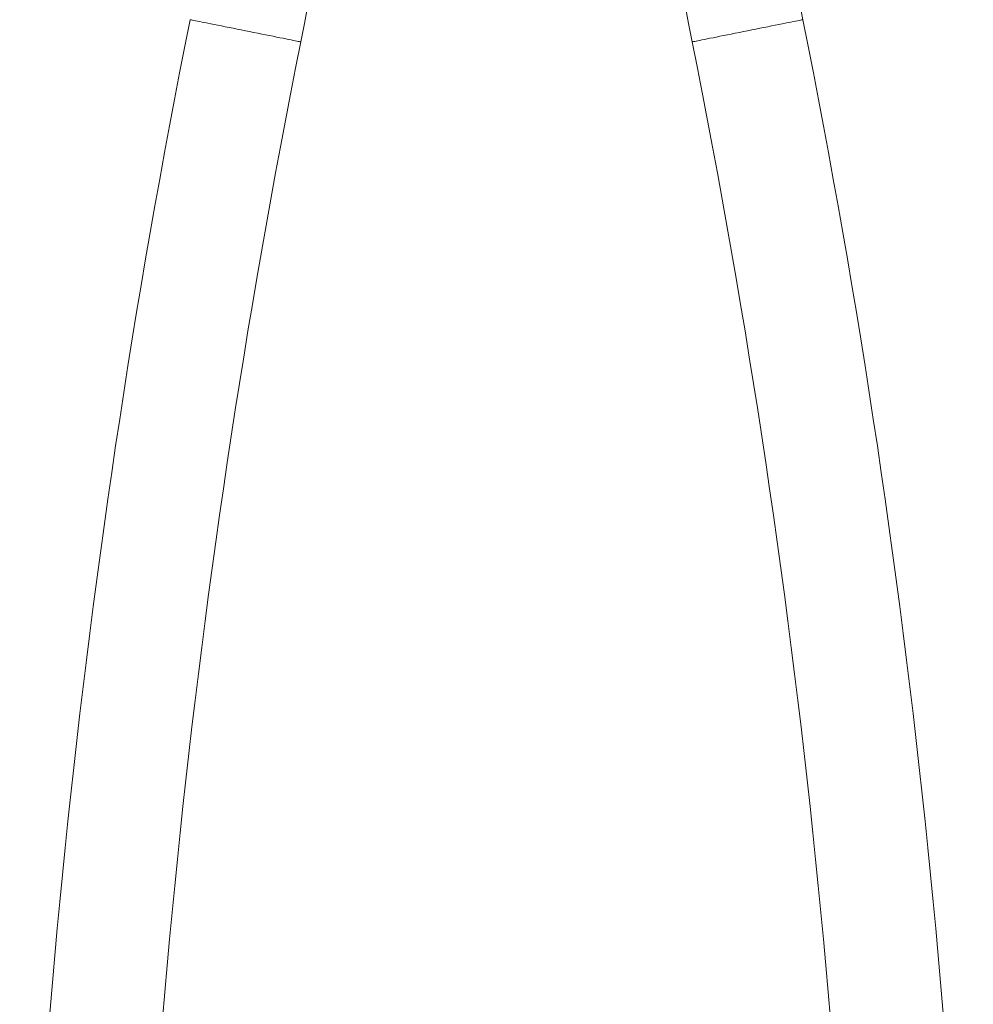
# Model space of a CAD drawing. Units: millimetres. Extents: x -89 to 353, y -248 to 484.
# Drawn here: x 263 to 348, y -17 to 70 of the extents above; entities that cross this region are included whole.
import ezdxf

# ---------------------------------------------------------------- set-up
doc = ezdxf.new("R2010")
doc.units = ezdxf.units.MM

msp = doc.modelspace()

# ---------------------------------------------------------------- linework, layer by layer
at = {"color": 8, "linetype": 'Continuous', "lineweight": 0, "flags": 128}
for points in [[(283.129, 69.257), (282.763, 69.331), (282.399, 69.404), (282.038, 69.476), (281.684, 69.547), (281.338, 69.616), (281.002, 69.683), (280.678, 69.748), (280.368, 69.81), (280.073, 69.869), (279.795, 69.925), (279.535, 69.977), (279.296, 70.025), (279.079, 70.069), (278.883, 70.108), (278.712, 70.142), (278.566, 70.171), (278.444, 70.196), (278.35, 70.215), (278.281, 70.228), (278.24, 70.236), (278.227, 70.239)], [(332.532, 70.239), (332.518, 70.236), (332.477, 70.228), (332.409, 70.215), (332.314, 70.196), (332.193, 70.171), (332.046, 70.142), (331.875, 70.108), (331.68, 70.069), (331.462, 70.025), (331.223, 69.977), (330.964, 69.925), (330.686, 69.869), (330.391, 69.81), (330.081, 69.748), (329.756, 69.683), (329.42, 69.616), (329.074, 69.547), (328.72, 69.476), (328.36, 69.404), (327.996, 69.331), (327.629, 69.257), (327.263, 69.184), (326.899, 69.111), (326.538, 69.039), (326.184, 68.968), (325.838, 68.899), (325.502, 68.831), (325.178, 68.766), (324.868, 68.704), (324.573, 68.645), (324.295, 68.59), (324.035, 68.538), (323.796, 68.49), (323.579, 68.446), (323.383, 68.407), (323.212, 68.373), (323.066, 68.343), (322.944, 68.319), (322.85, 68.3), (322.781, 68.287), (322.74, 68.278), (322.727, 68.276), (322.727, 68.276)], [(288.032, 68.276), (288.018, 68.278), (287.977, 68.287), (287.909, 68.3), (287.814, 68.319), (287.693, 68.343), (287.546, 68.373), (287.375, 68.407), (287.18, 68.446), (286.962, 68.49), (286.723, 68.538), (286.464, 68.59), (286.186, 68.645), (285.891, 68.704), (285.581, 68.766), (285.256, 68.831), (284.92, 68.899), (284.574, 68.968), (284.22, 69.039), (283.86, 69.111), (283.496, 69.184), (283.129, 69.257)]]:
    msp.add_lwpolyline(points, dxfattribs=at)
at = {"color": 7, "linetype": 'Continuous', "lineweight": 0}
for centre, radius, start, end in [((-472.427, 220.557), 775.556, 348.676307, 356.510849), ((1083.186, 220.557), 775.556, 183.489151, 191.323693), ((1083.186, 220.557), 765.556, 184.490494, 191.323693), ((1038.686, -82.043), 775.556, 168.676307, 180), ((-427.927, -82.043), 775.556, 0, 11.323693), ((1038.686, -82.043), 765.556, 168.676307, 180), ((-427.927, -82.043), 765.556, 0, 11.323693)]:
    msp.add_arc(centre, radius, start, end, dxfattribs=at)

doc.saveas('drawing.dxf')
